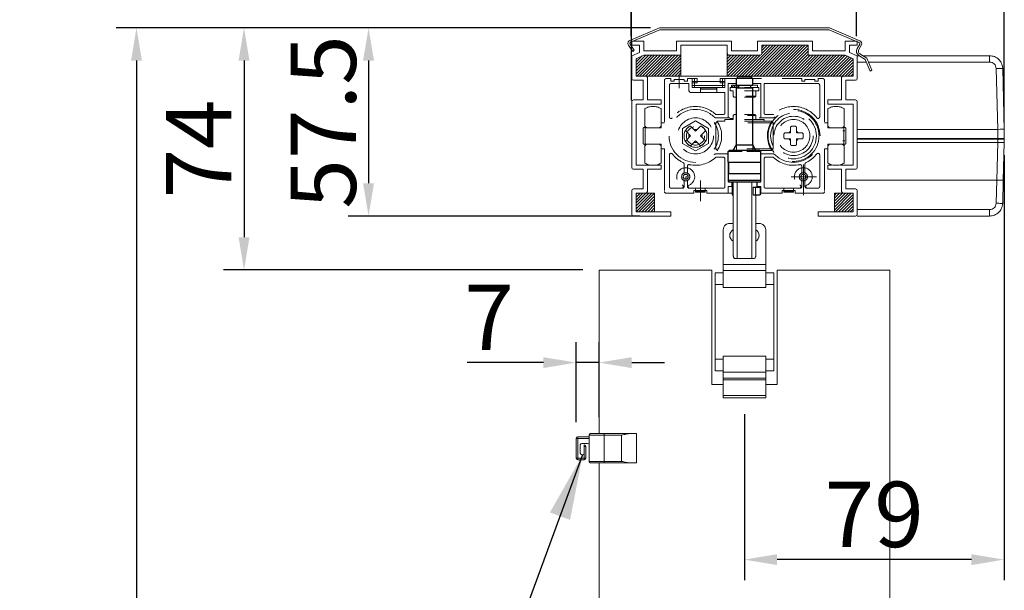
# Model space of a CAD drawing. Units: millimetres. Extents: x 7656 to 10426, y 105 to 2005.
# Drawn here: x 8680 to 8981, y 1181 to 1356 of the extents above; entities that cross this region are included whole.
import ezdxf

# ---------------------------------------------------------------- set-up
doc = ezdxf.new("R2010")
doc.units = ezdxf.units.MM
doc.linetypes.add('HIDDENX2', pattern=[19.05, 12.7, -6.35])
doc.layers.get('0').update_dxf_attribs({"lineweight": 13})
doc.layers.add('1', color=7, linetype='Continuous')
for name, color, linetype, lineweight in [('Continuous', 7, 'Continuous', 13), ('Dimensions', 5, 'Continuous', 9), ('Dimensions @ 10', 5, 'Continuous', 9), ('Dimensions @ 5', 5, 'Continuous', 9), ('Hatch', 9, 'Continuous', 9), ('Hidden', 8, 'HIDDENX2', 9)]:
    doc.layers.add(name, color=color, linetype=linetype, lineweight=lineweight)
doc.styles.get("Standard").update_dxf_attribs({"font": 'MS UI Gothic.ttf', "height": 4})
doc.dimstyles.new('ISO-25', dxfattribs={"dimtxt": 4, "dimasz": 2, "dimexe": 1.25, "dimexo": 1, "dimgap": 0.25, "dimtad": 1, "dimdsep": 46, "dimtxsty": 'Standard', "dimcen": 2.5, "dimadec": 1, "dimazin": 2, "dimtfac": 1, "dimtmove": 0, "dimatfit": 3, "dimfxl": 1, "dimarcsym": 0})
pattern_1 = [(45, (5713.11786, -931.4776), (-0.44901281, 0.44901281), [])]

# ---------------------------------------------------------------- blocks, each defined once
blk = doc.blocks.new('*D54')
at = {"layer": 'Defpoints', "color": 0, "transparency": 16777216}
for p in [(8875.42, 1353.07), (8715.34, 353.07), (8856.89, 353.07)]:
    blk.add_point(p, dxfattribs=at)
at = {"layer": 'Dimensions', "color": 0, "lineweight": -2, "transparency": 16777216}
for p, q in [((8870.42, 1353.07), (8709.09, 1353.07)), ((8715.34, 1343.07), (8715.34, 363.07)), ((8851.89, 353.07), (8709.09, 353.07))]:
    blk.add_line(p, q, dxfattribs=at)
at = {"layer": 'Dimensions', "color": 0, "transparency": 16777216}
for points in [[(8713.68, 1343.07), (8717.01, 1343.07), (8715.34, 1353.07)], [(8713.68, 363.07), (8717.01, 363.07), (8715.34, 353.07)]]:
    blk.add_solid(points, dxfattribs=at)
at = {"layer": 'Dimensions', "color": 0, "transparency": 16777216, "insert": (8700.91, 853.07), "char_height": 20, "attachment_point": 5, "rotation": 90}
blk.add_mtext('ブラインドH', dxfattribs=at)
blk = doc.blocks.new('*D55')
at = {"layer": 'Defpoints', "color": 0, "transparency": 16777216}
for p in [(8877.67, 1353.07), (8786.36, 1295.57), (8874.4, 1295.57)]:
    blk.add_point(p, dxfattribs=at)
at = {"layer": 'Dimensions', "color": 0, "lineweight": -2, "transparency": 16777216}
for p, q in [((8872.67, 1353.07), (8780.11, 1353.07)), ((8786.36, 1343.07), (8786.36, 1305.57)), ((8869.4, 1295.57), (8780.11, 1295.57))]:
    blk.add_line(p, q, dxfattribs=at)
at = {"layer": 'Dimensions', "color": 0, "transparency": 16777216}
for points in [[(8784.69, 1343.07), (8788.02, 1343.07), (8786.36, 1353.07)], [(8784.69, 1305.57), (8788.02, 1305.57), (8786.36, 1295.57)]]:
    blk.add_solid(points, dxfattribs=at)
at = {"layer": 'Dimensions', "color": 0, "transparency": 16777216, "insert": (8775.11, 1324.32), "char_height": 20, "attachment_point": 5, "rotation": 90}
blk.add_mtext('57.5', dxfattribs=at)
blk = doc.blocks.new('*D56')
at = {"layer": 'Defpoints', "color": 0, "transparency": 16777216}
for p in [(8877.67, 1353.07), (8748.26, 1279.07), (8856.89, 1279.07)]:
    blk.add_point(p, dxfattribs=at)
at = {"layer": 'Dimensions', "color": 0, "lineweight": -2, "transparency": 16777216}
for p, q in [((8872.67, 1353.07), (8742.01, 1353.07)), ((8748.26, 1343.07), (8748.26, 1289.07)), ((8851.89, 1279.07), (8742.01, 1279.07))]:
    blk.add_line(p, q, dxfattribs=at)
at = {"layer": 'Dimensions', "color": 0, "transparency": 16777216}
for points in [[(8746.59, 1343.07), (8749.93, 1343.07), (8748.26, 1353.07)], [(8746.59, 1289.07), (8749.93, 1289.07), (8748.26, 1279.07)]]:
    blk.add_solid(points, dxfattribs=at)
at = {"layer": 'Dimensions', "color": 0, "transparency": 16777216, "insert": (8737.01, 1316.07), "char_height": 20, "attachment_point": 5, "rotation": 90}
blk.add_mtext('74', dxfattribs=at)
blk = doc.blocks.new('*D57')
at = {"layer": 'Defpoints', "color": 0, "transparency": 16777216}
for p in [(8935.72, 1399.95), (8866.72, 1345.6), (8935.72, 1345.6)]:
    blk.add_point(p, dxfattribs=at)
at = {"layer": 'Dimensions', "color": 0, "lineweight": -2, "transparency": 16777216}
for p, q in [((8866.72, 1350.6), (8866.72, 1406.2)), ((8935.72, 1350.6), (8935.72, 1406.2)), ((8876.72, 1399.95), (8925.72, 1399.95))]:
    blk.add_line(p, q, dxfattribs=at)
at = {"layer": 'Dimensions', "color": 0, "transparency": 16777216}
for points in [[(8876.72, 1401.61), (8876.72, 1398.28), (8866.72, 1399.95)], [(8925.72, 1401.61), (8925.72, 1398.28), (8935.72, 1399.95)]]:
    blk.add_solid(points, dxfattribs=at)
at = {"layer": 'Dimensions', "color": 0, "transparency": 16777216, "insert": (8901.22, 1411.2), "char_height": 20, "attachment_point": 5}
blk.add_mtext('69', dxfattribs=at)
blk = doc.blocks.new('*D58')
at = {"layer": 'Defpoints', "color": 0, "transparency": 16777216}
for p in [(8980.86, 1319.17), (8901.39, 1240.01), (8901.39, 1190.53)]:
    blk.add_point(p, dxfattribs=at)
at = {"layer": 'Dimensions', "color": 0, "lineweight": -2, "transparency": 16777216}
for p, q in [((8980.86, 1314.17), (8980.86, 1184.28)), ((8901.39, 1235.01), (8901.39, 1184.28)), ((8970.86, 1190.53), (8911.39, 1190.53))]:
    blk.add_line(p, q, dxfattribs=at)
at = {"layer": 'Dimensions', "color": 0, "transparency": 16777216}
for points in [[(8911.39, 1192.19), (8911.39, 1188.86), (8901.39, 1190.53)], [(8970.86, 1192.19), (8970.86, 1188.86), (8980.86, 1190.53)]]:
    blk.add_solid(points, dxfattribs=at)
at = {"layer": 'Dimensions', "color": 0, "transparency": 16777216, "insert": (8941.12, 1201.78), "char_height": 20, "attachment_point": 5}
blk.add_mtext('79', dxfattribs=at)
blk = doc.blocks.new('*D59')
at = {"layer": 'Defpoints', "color": 0, "transparency": 16777216}
for p in [(8866.86, 1431.44), (8866.86, 1325.91), (8980.86, 1319.17)]:
    blk.add_point(p, dxfattribs=at)
at = {"layer": 'Dimensions', "color": 0, "lineweight": -2, "transparency": 16777216}
for p, q in [((8866.86, 1330.91), (8866.86, 1437.69)), ((8980.86, 1324.17), (8980.86, 1437.69)), ((8970.86, 1431.44), (8876.86, 1431.44))]:
    blk.add_line(p, q, dxfattribs=at)
at = {"layer": 'Dimensions', "color": 0, "transparency": 16777216}
for points in [[(8876.86, 1433.11), (8876.86, 1429.78), (8866.86, 1431.44)], [(8970.86, 1433.11), (8970.86, 1429.78), (8980.86, 1431.44)]]:
    blk.add_solid(points, dxfattribs=at)
at = {"layer": 'Dimensions', "color": 0, "transparency": 16777216, "insert": (8923.86, 1442.69), "char_height": 20, "attachment_point": 5}
blk.add_mtext('114', dxfattribs=at)
blk = doc.blocks.new('*D60')
at = {"layer": 'Defpoints', "color": 0, "transparency": 16777216}
for p in [(8849.88, 1250.76), (8849.88, 1227.57), (8856.89, 1229.07)]:
    blk.add_point(p, dxfattribs=at)
at = {"layer": 'Dimensions', "color": 0, "lineweight": -2, "transparency": 16777216}
for p, q in [((8849.88, 1232.57), (8849.88, 1257.01)), ((8856.89, 1234.07), (8856.89, 1257.01)), ((8839.88, 1250.76), (8816.59, 1250.76)), ((8856.89, 1250.76), (8849.88, 1250.76)), ((8866.89, 1250.76), (8876.89, 1250.76))]:
    blk.add_line(p, q, dxfattribs=at)
at = {"layer": 'Dimensions', "color": 0, "transparency": 16777216}
for points in [[(8839.88, 1252.42), (8839.88, 1249.09), (8849.88, 1250.76)], [(8866.89, 1252.42), (8866.89, 1249.09), (8856.89, 1250.76)]]:
    blk.add_solid(points, dxfattribs=at)
at = {"layer": 'Dimensions', "color": 0, "transparency": 16777216, "insert": (8823.23, 1262.01), "char_height": 20, "attachment_point": 5}
blk.add_mtext('7', dxfattribs=at)
blk = doc.blocks.new('*G12366')
at = {"layer": '1', "color": 7, "linetype": 'Continuous', "lineweight": 9}
for p, q in [((57.13, 153.62), (56.62, 154.14)), ((57.84, 153.62), (57.14, 154.32)), ((58.55, 153.62), (57.85, 154.32)), ((58.77, 154.11), (58.55, 154.32))]:
    blk.add_line(p, q, dxfattribs=at)
blk = doc.blocks.new('*G12265')
blk.add_blockref('*G12366', (0, 0))

msp = doc.modelspace()

# ---------------------------------------------------------------- hatches: boundary and pattern name
at = {"layer": 'Hatch'}
h = msp.add_hatch(dxfattribs=at)
h.set_pattern_fill('ANSI31', color=2, scale=0.2)
h.set_pattern_definition(pattern_1)
h.paths.add_polyline_path([(8934.614, 1338.365), (8934.614, 1343.665), (8932.214, 1344.765), (8920.914, 1344.765), (8920.914, 1347.765), (8906.714, 1347.765), (8906.714, 1345.265, -0.4142136), (8906.214, 1344.765), (8896.614, 1344.765, -0.4142136), (8896.114, 1345.265), (8896.114, 1338.365)])
h = msp.add_hatch(dxfattribs=at)
h.set_pattern_fill('ANSI31', color=2, scale=0.2)
h.set_pattern_definition(pattern_1)
h.paths.add_polyline_path([(8881.914, 1344.765), (8870.614, 1344.765), (8868.214, 1343.665), (8868.214, 1338.365), (8881.914, 1338.365)])
h = msp.add_hatch(dxfattribs=at)
h.set_pattern_fill('ANSI31', color=2, scale=0.2)
h.set_pattern_definition(pattern_1)
h.paths.add_polyline_path([(8868.214, 1296.865), (8873.914, 1296.865), (8873.914, 1302.565), (8868.214, 1302.565)])
h = msp.add_hatch(dxfattribs=at)
h.set_pattern_fill('ANSI31', color=2, scale=0.2)
h.set_pattern_definition(pattern_1)
h.paths.add_polyline_path([(8934.614, 1302.565), (8928.914, 1302.565), (8928.914, 1296.865), (8934.614, 1296.865)])

# ---------------------------------------------------------------- linework, layer by layer
for p, q in [((8875.414, 1353.065), (8866.339, 1349.251)), ((8875.414, 1353.065), (8927.414, 1353.065)), ((8927.414, 1353.065), (8936.677, 1349.163)), ((8875.535, 1352.465), (8866.571, 1348.698)), ((8875.535, 1352.465), (8927.293, 1352.465)), ((8927.293, 1352.465), (8936.444, 1348.61)), ((8865.901, 1347.764), (8867.186, 1345.888)), ((8866.396, 1348.103), (8867.681, 1346.227)), ((8936.658, 1348.086), (8935.876, 1346.806)), ((8937.211, 1347.854), (8936.387, 1346.493)), ((8867.186, 1345.888), (8867.681, 1346.227)), ((8936.406, 1344.607), (8938.375, 1343.403)), ((8936.719, 1345.119), (8938.852, 1343.815)), ((8938.375, 1343.403), (8939.86, 1339.898)), ((8938.852, 1343.815), (8940.413, 1340.132)), ((8939.86, 1339.898), (8940.413, 1340.132))]:
    msp.add_line(p, q)
at = {"color": 7, "linetype": 'Continuous', "lineweight": 15}
for p, q in [((8936.474, 1344.565), (8935.836, 1344.565)), ((8976.428, 1344.565), (8937.624, 1344.565)), ((8938.708, 1342.618), (8935.914, 1342.618)), ((8976.428, 1342.618), (8939.359, 1342.618)), ((8978.914, 1322.065), (8978.427, 1340.67)), ((8980.426, 1340.67), (8980.914, 1322.065)), ((8935.914, 1322.065), (8978.914, 1322.065)), ((8978.914, 1319.265), (8978.914, 1322.065)), ((8980.914, 1322.065), (8980.914, 1319.265)), ((8935.914, 1319.265), (8978.914, 1319.265)), ((8978.914, 1319.065), (8935.914, 1319.065)), ((8978.914, 1318.065), (8935.914, 1318.065)), ((8978.612, 1306.538), (8978.914, 1318.065)), ((8978.914, 1319.265), (8980.914, 1319.265)), ((8978.914, 1319.065), (8978.914, 1318.065)), ((8979.814, 1319.265), (8979.814, 1319.065)), ((8980.612, 1306.537), (8980.914, 1318.065)), ((8980.914, 1319.265), (8980.914, 1319.065)), ((8980.914, 1318.065), (8980.914, 1319.065)), ((8897.982, 1283.565), (8897.982, 1306.065)), ((8899.169, 1282.565), (8899.169, 1306.065)), ((8903.669, 1306.065), (8903.669, 1282.565)), ((8978.612, 1306.538), (8932.414, 1306.538)), ((8978.427, 1299.464), (8978.612, 1306.539)), ((8980.426, 1299.461), (8980.612, 1306.537)), ((8904.856, 1302.065), (8904.856, 1283.565)), ((8935.914, 1297.516), (8976.428, 1297.516)), ((8896.887, 1293.314), (8897.982, 1293.314)), ((8904.856, 1293.314), (8905.887, 1293.314)), ((8976.428, 1295.565), (8935.914, 1295.565)), ((8894.887, 1280.733), (8894.887, 1291.314)), ((8907.887, 1280.733), (8907.887, 1291.314)), ((8907.887, 1280.733), (8894.887, 1280.733)), ((8894.887, 1278.946), (8894.887, 1280.733)), ((8899.169, 1282.565), (8898.624, 1282.565)), ((8899.169, 1282.565), (8903.669, 1282.565)), ((8904.214, 1282.565), (8903.669, 1282.565)), ((8907.887, 1278.946), (8907.887, 1280.733)), ((8856.887, 1229.069), (8856.887, 1279.065)), ((8856.887, 1279.065), (8891.414, 1279.065)), ((8891.414, 1244.065), (8891.414, 1279.065)), ((8894.887, 1278.214), (8892.387, 1278.214)), ((8892.387, 1274.63), (8892.387, 1278.214)), ((8907.887, 1278.946), (8894.887, 1278.946)), ((8894.887, 1273.725), (8894.887, 1278.946)), ((8907.887, 1273.725), (8907.887, 1278.946)), ((8910.387, 1278.214), (8907.887, 1278.214)), ((8907.891, 1278.214), (8907.891, 1278.932)), ((8910.387, 1251.784), (8910.387, 1278.214)), ((8911.414, 1279.065), (8911.414, 1244.065)), ((8911.414, 1279.065), (8945.887, 1279.065)), ((8945.887, 353.065), (8945.887, 1279.065)), ((8894.887, 1274.63), (8892.387, 1274.63)), ((8892.387, 1251.798), (8892.387, 1274.63)), ((8910.387, 1274.63), (8907.887, 1274.63)), ((8907.887, 1273.725), (8894.887, 1273.725)), ((8894.887, 1251.798), (8892.387, 1251.798)), ((8892.387, 1248.214), (8892.387, 1251.798)), ((8907.887, 1252.705), (8894.887, 1252.705)), ((8894.887, 1247.844), (8894.887, 1252.705)), ((8907.887, 1247.844), (8907.887, 1252.705)), ((8907.887, 1251.798), (8910.387, 1251.798)), ((8910.387, 1248.214), (8910.387, 1251.798)), ((8892.387, 1248.214), (8894.887, 1248.214)), ((8907.887, 1247.844), (8894.887, 1247.844)), ((8894.887, 1246.014), (8894.887, 1247.844)), ((8910.387, 1248.214), (8907.887, 1248.214)), ((8907.887, 1246.014), (8907.887, 1247.844)), ((8907.887, 1246.014), (8894.887, 1246.014)), ((8894.887, 1245.514), (8894.887, 1246.014)), ((8907.887, 1245.514), (8894.887, 1245.514)), ((8894.887, 1240.714), (8894.887, 1245.514)), ((8907.887, 1245.514), (8907.887, 1246.014)), ((8907.887, 1240.714), (8907.887, 1245.514)), ((8894.887, 1244.065), (8891.414, 1244.065)), ((8911.414, 1244.065), (8907.887, 1244.065)), ((8907.887, 1240.714), (8894.887, 1240.714)), ((8894.887, 1240.714), (8894.887, 1240.014)), ((8907.887, 1240.014), (8894.887, 1240.014)), ((8907.887, 1240.714), (8907.887, 1240.014)), ((8849.882, 1227.569), (8850.382, 1227.569)), ((8849.882, 1227.569), (8849.882, 1221.569)), ((8853.882, 1228.069), (8850.382, 1228.069)), ((8850.382, 1228.069), (8850.382, 1227.569)), ((8850.382, 1227.569), (8853.882, 1227.569)), ((8850.382, 1221.569), (8850.382, 1227.569)), ((8853.882, 1228.569), (8858.465, 1228.569)), ((8853.882, 1228.569), (8853.882, 1227.569)), ((8853.882, 1227.569), (8853.882, 1225.569)), ((8858.465, 1229.069), (8854.382, 1229.069)), ((8866.599, 1229.069), (8858.465, 1229.069)), ((8858.465, 1228.569), (8863.806, 1228.569)), ((8858.465, 1228.569), (8858.465, 1220.569)), ((8863.806, 1228.569), (8863.806, 1220.569)), ((8868.394, 1229.069), (8866.599, 1229.069)), ((8868.394, 1229.069), (8868.394, 1220.069)), ((8851.132, 1225.569), (8851.132, 1223.069)), ((8853.382, 1226.069), (8851.632, 1226.069)), ((8852.382, 1225.569), (8852.382, 1225.069)), ((8852.882, 1225.069), (8852.382, 1225.069)), ((8852.382, 1223.069), (8852.382, 1225.069)), ((8852.882, 1221.569), (8852.882, 1225.069)), ((8853.882, 1225.569), (8853.882, 1220.569)), ((8849.882, 1221.569), (8850.382, 1221.569)), ((8852.382, 1221.569), (8850.382, 1221.569)), ((8850.382, 1221.069), (8850.382, 1221.569)), ((8850.382, 1221.069), (8852.382, 1221.069)), ((8851.632, 1222.569), (8851.882, 1222.569)), ((8852.382, 1223.069), (8852.382, 1221.569)), ((8852.882, 1221.569), (8852.382, 1221.569)), ((8852.382, 1221.069), (8852.382, 1221.569)), ((8858.465, 1220.569), (8853.882, 1220.569)), ((8863.806, 1220.569), (8858.465, 1220.569)), ((8854.382, 1220.069), (8858.465, 1220.069)), ((8856.887, 353.065), (8856.887, 1220.069)), ((8858.465, 1220.069), (8866.599, 1220.069)), ((8868.394, 1220.069), (8866.599, 1220.069))]:
    msp.add_line(p, q, dxfattribs=at)
at = {"color": 8, "linetype": 'Continuous', "lineweight": 15}
for p, q in [((8978.914, 1319.065), (8978.914, 1319.265)), ((8907.891, 1280.719), (8907.887, 1280.719)), ((8907.891, 1278.932), (8907.887, 1278.932))]:
    msp.add_line(p, q, dxfattribs=at)
for centre, radius, start, end in [((8866.726, 1348.329), 1, 112.8, 214.4), ((8866.726, 1348.329), 0.4, 112.8, 214.4), ((8936.289, 1348.241), 0.4, 337.2, 67.2), ((8936.289, 1348.241), 1, 337.2, 67.2), ((8937.241, 1345.972), 1.6, 148.56212, 238.56212), ((8937.241, 1345.972), 1, 148.56212, 238.56212)]:
    msp.add_arc(centre, radius, start, end)
at = {"color": 7, "linetype": 'Continuous', "lineweight": 15}
for centre, radius, start, end in [((8896.887, 1291.314), 2, 129.19477, 180), ((8896.887, 1291.314), 2, 129.19477, 180), ((8896.887, 1291.314), 2, 128.73942, 129.19497), ((8905.887, 1291.314), 2, 50.80503, 51.26058), ((8905.887, 1291.314), 2, 0, 50.80523), ((8905.887, 1291.314), 2, 0, 50.80523), ((8898.887, 1289.614), 2, 116.89683, 242.80348), ((8903.887, 1289.614), 2, 299.28797, 61.01757), ((8850.382, 1227.569), 0.5, 90, 180), ((8851.632, 1225.569), 0.5, 90, 180), ((8852.382, 1225.069), 0.5, 0, 90), ((8853.382, 1225.569), 0.5, 0, 90), ((8850.382, 1221.569), 0.5, 180, 270), ((8851.632, 1223.069), 0.5, 180, 270), ((8851.882, 1223.069), 0.5, 270, 0), ((8852.382, 1221.569), 0.5, 270, 0)]:
    msp.add_arc(centre, radius, start, end, dxfattribs=at)
at = {"color": 7, "linetype": 'Continuous', "lineweight": 15, "extrusion": (0, 0, -1)}
msp.add_ellipse((8978.914, 1322.039), major_axis=(-2, -0.026), ratio=0.0130862, start_param=1.5709962, end_param=3.1416498, dxfattribs=at)
at = {"color": 7, "linetype": 'Continuous', "lineweight": 15}
for points, knots in [([(8980.426, 1340.67), (8980.397, 1340.983), (8980.341, 1341.572), (8979.96, 1342.538), (8979.219, 1343.549), (8977.957, 1344.397), (8976.928, 1344.51), (8976.428, 1344.565)], [0, 0, 0, 0, 0.1527675, 0.2872958, 0.5008078, 0.7570382, 1, 1, 1, 1]), ([(8976.428, 1344.565), (8976.428, 1344.536), (8976.428, 1344.478), (8976.428, 1344.03), (8976.428, 1343.388), (8976.428, 1342.874), (8976.428, 1342.618)], [0, 0, 0, 0, 0.2499997, 0.4999982, 0.7499991, 1, 1, 1, 1]), ([(8978.427, 1340.67), (8978.391, 1340.927), (8978.319, 1341.44), (8977.854, 1342.084), (8977.199, 1342.53), (8976.684, 1342.589), (8976.428, 1342.618)], [0, 0, 0, 0, 0.2498356, 0.5005486, 0.7512676, 1, 1, 1, 1]), ([(8980.426, 1340.67), (8980.396, 1340.676), (8980.336, 1340.688), (8979.873, 1340.693), (8979.213, 1340.688), (8978.689, 1340.676), (8978.427, 1340.67)], [0, 0, 0, 0, 0.2499998, 0.4999991, 0.7499996, 1, 1, 1, 1]), ([(8980.914, 1319.065), (8980.883, 1319.065), (8980.823, 1319.065), (8980.361, 1319.065), (8979.7, 1319.065), (8979.176, 1319.065), (8978.914, 1319.065)], [0, 0, 0, 0, 0.25, 0.5000022, 0.7499999, 1, 1, 1, 1]), ([(8978.914, 1318.065), (8979.148, 1318.063), (8979.521, 1318.059), (8979.993, 1318.055), (8980.34, 1318.054), (8980.614, 1318.055), (8980.853, 1318.059), (8980.89, 1318.063), (8980.914, 1318.065)], [0, 0, 0, 0, 0.2235321, 0.3552643, 0.499999, 0.6446956, 0.7764056, 1, 1, 1, 1]), ([(8978.612, 1306.538), (8978.875, 1306.532), (8979.402, 1306.519), (8980.064, 1306.514), (8980.526, 1306.519), (8980.583, 1306.531), (8980.612, 1306.537)], [0, 0, 0, 0, 0.2500003, 0.5000019, 0.7500006, 1, 1, 1, 1]), ([(8976.428, 1297.516), (8976.684, 1297.545), (8977.2, 1297.604), (8977.856, 1298.051), (8978.319, 1298.695), (8978.391, 1299.208), (8978.427, 1299.464)], [0, 0, 0, 0, 0.2491407, 0.4999969, 0.7509015, 1, 1, 1, 1]), ([(8976.428, 1295.565), (8976.928, 1295.62), (8977.957, 1295.733), (8979.222, 1296.583), (8979.963, 1297.597), (8980.342, 1298.563), (8980.397, 1299.149), (8980.426, 1299.461)], [0, 0, 0, 0, 0.2429721, 0.4992004, 0.7140095, 0.848211, 1, 1, 1, 1]), ([(8978.427, 1299.464), (8978.689, 1299.458), (8979.213, 1299.446), (8979.873, 1299.44), (8980.336, 1299.444), (8980.396, 1299.455), (8980.426, 1299.461)], [0, 0, 0, 0, 0.2499999, 0.5000007, 0.7499979, 1, 1, 1, 1]), ([(8976.428, 1297.516), (8976.428, 1297.259), (8976.428, 1296.745), (8976.428, 1296.101), (8976.428, 1295.653), (8976.428, 1295.594), (8976.428, 1295.565)], [0, 0, 0, 0, 0.2499996, 0.4999993, 0.7499996, 1, 1, 1, 1]), ([(8895.635, 1292.874), (8895.739, 1292.948), (8896.007, 1293.139), (8896.435, 1293.281), (8896.751, 1293.314), (8896.884, 1293.314), (8896.887, 1293.314)], [0, 0, 0, 0, 0.2659082, 0.6913229, 0.9937364, 1, 1, 1, 1]), ([(8905.887, 1293.314), (8905.89, 1293.314), (8906.023, 1293.314), (8906.339, 1293.281), (8906.766, 1293.139), (8907.035, 1292.948), (8907.138, 1292.874)], [0, 0, 0, 0, 0.0062636, 0.3086754, 0.7340911, 1, 1, 1, 1]), ([(8897.982, 1283.565), (8897.986, 1283.461), (8897.994, 1283.253), (8898.062, 1282.975), (8898.175, 1282.756), (8898.345, 1282.61), (8898.506, 1282.568), (8898.607, 1282.566), (8898.624, 1282.565)], [0, 0, 0, 0, 0.1795827, 0.3590617, 0.5414331, 0.7358603, 0.9562147, 1, 1, 1, 1]), ([(8904.214, 1282.565), (8904.323, 1282.579), (8904.51, 1282.602), (8904.7, 1282.804), (8904.809, 1283.073), (8904.851, 1283.347), (8904.855, 1283.511), (8904.856, 1283.565)], [0, 0, 0, 0, 0.2934981, 0.5040929, 0.7155903, 0.9060679, 1, 1, 1, 1]), ([(8854.382, 1229.069), (8854.38, 1229.069), (8854.34, 1229.069), (8854.244, 1229.056), (8854.105, 1228.996), (8853.982, 1228.882), (8853.899, 1228.735), (8853.888, 1228.624), (8853.882, 1228.569)], [0, 0, 0, 0, 0.0087201, 0.1567514, 0.3716848, 0.5823586, 0.7911492, 1, 1, 1, 1]), ([(8858.465, 1229.069), (8858.465, 1229.061), (8858.465, 1229.046), (8858.465, 1228.931), (8858.465, 1228.765), (8858.465, 1228.634), (8858.465, 1228.569)], [0, 0, 0, 0, 0.2500044, 0.500003, 0.7500068, 1, 1, 1, 1]), ([(8863.806, 1228.569), (8864.281, 1228.69), (8865.228, 1228.932), (8866.142, 1229.023), (8866.599, 1229.069)], [0, 0, 0, 0, 0.5005873, 1, 1, 1, 1]), ([(8854.382, 1220.069), (8854.38, 1220.069), (8854.34, 1220.069), (8854.244, 1220.081), (8854.105, 1220.141), (8853.982, 1220.255), (8853.899, 1220.403), (8853.888, 1220.513), (8853.882, 1220.569)], [0, 0, 0, 0, 0.0087201, 0.1567529, 0.3716832, 0.5823576, 0.7911486, 1, 1, 1, 1]), ([(8858.465, 1220.069), (8858.465, 1220.076), (8858.465, 1220.091), (8858.465, 1220.207), (8858.465, 1220.372), (8858.465, 1220.503), (8858.465, 1220.569)], [0, 0, 0, 0, 0.2500044, 0.500003, 0.7500068, 1, 1, 1, 1]), ([(8866.599, 1220.069), (8866.142, 1220.114), (8865.227, 1220.206), (8864.28, 1220.448), (8863.806, 1220.569)], [0, 0, 0, 0, 0.4995721, 1, 1, 1, 1])]:
    msp.add_open_spline(points, degree=3, knots=knots, dxfattribs=at)
at = {"layer": '1', "color": 7, "linetype": 'Continuous', "lineweight": 30}
for p, q in [((8899.415, 1338.065), (8898.915, 1337.565)), ((8903.415, 1338.065), (8899.415, 1338.065)), ((8903.415, 1338.065), (8903.915, 1337.565)), ((8898.915, 1335.565), (8898.915, 1337.565)), ((8898.915, 1335.565), (8903.915, 1335.565)), ((8899.565, 1335.565), (8899.565, 1334.765)), ((8903.265, 1335.565), (8903.265, 1334.765)), ((8903.915, 1335.565), (8903.915, 1337.565)), ((8898.915, 1334.765), (8903.915, 1334.765)), ((8898.915, 1317.297), (8898.915, 1334.765)), ((8903.915, 1317.297), (8903.915, 1334.765)), ((8897.915, 1315.565), (8898.915, 1317.297)), ((8898.915, 1317.297), (8903.915, 1317.297)), ((8904.915, 1315.565), (8903.915, 1317.297)), ((8896.415, 1315.265), (8896.715, 1315.565)), ((8896.415, 1312.065), (8896.415, 1315.265)), ((8906.115, 1315.565), (8896.715, 1315.565)), ((8906.415, 1315.265), (8906.115, 1315.565)), ((8906.415, 1312.065), (8906.415, 1315.265)), ((8896.415, 1312.065), (8906.415, 1312.065)), ((8896.515, 1312.065), (8896.515, 1308.565)), ((8906.315, 1312.065), (8906.315, 1308.565)), ((8896.415, 1308.565), (8906.415, 1308.565)), ((8896.415, 1308.565), (8896.415, 1306.565)), ((8906.415, 1306.565), (8906.415, 1308.565)), ((8896.415, 1306.565), (8906.415, 1306.565)), ((8896.515, 1306.565), (8896.515, 1306.065)), ((8896.515, 1306.065), (8906.315, 1306.065)), ((8897.665, 1306.065), (8897.665, 1302.065)), ((8905.165, 1306.065), (8905.165, 1304.365)), ((8906.315, 1306.565), (8906.315, 1306.065)), ((8897.665, 1302.065), (8897.982, 1302.065)), ((8904.067, 1304.365), (8906.215, 1304.365)), ((8904.067, 1302.065), (8906.215, 1302.065)), ((8906.215, 1304.365), (8906.215, 1302.065))]:
    msp.add_line(p, q, dxfattribs=at)
at = {"layer": '1', "color": 7, "linetype": 'Continuous', "lineweight": 9}
for p, q in [((8898.915, 1337.565), (8903.915, 1337.565)), ((8896.415, 1315.265), (8900.697, 1315.265)), ((8902.173, 1315.265), (8906.415, 1315.265)), ((8896.515, 1306.878), (8896.515, 1308.565)), ((8906.315, 1306.844), (8906.315, 1308.565)), ((8904.067, 1302.065), (8904.067, 1304.365)), ((8904.815, 1304.365), (8904.815, 1302.065))]:
    msp.add_line(p, q, dxfattribs=at)
at = {"layer": 'Continuous'}
for p, q in [((8866.914, 1349.065), (8870.614, 1349.065)), ((8866.914, 1349.065), (8866.914, 1347.765)), ((8866.914, 1347.765), (8869.314, 1347.765)), ((8869.314, 1347.765), (8869.314, 1345.599)), ((8870.614, 1349.065), (8870.614, 1346.065)), ((8880.614, 1349.065), (8897.414, 1349.065)), ((8880.614, 1349.065), (8880.614, 1346.065)), ((8881.914, 1347.765), (8896.114, 1347.765)), ((8881.914, 1347.765), (8881.914, 1344.765)), ((8896.114, 1347.765), (8896.114, 1338.365)), ((8897.414, 1346.065), (8897.414, 1349.065)), ((8905.414, 1349.065), (8922.214, 1349.065)), ((8905.414, 1349.065), (8905.414, 1346.065)), ((8906.714, 1347.765), (8920.914, 1347.765)), ((8906.714, 1347.765), (8906.714, 1345.265)), ((8920.914, 1347.765), (8920.914, 1344.765)), ((8922.214, 1349.065), (8922.214, 1346.065)), ((8932.214, 1349.065), (8932.214, 1346.065)), ((8935.914, 1349.065), (8932.214, 1349.065)), ((8933.514, 1347.765), (8933.514, 1345.599)), ((8935.914, 1347.765), (8933.514, 1347.765)), ((8935.914, 1349.065), (8935.914, 1347.765)), ((8866.914, 1344.499), (8869.314, 1345.599)), ((8866.914, 1337.565), (8866.914, 1344.499)), ((8868.214, 1343.665), (8870.614, 1344.765)), ((8880.614, 1346.065), (8870.614, 1346.065)), ((8881.914, 1344.765), (8870.614, 1344.765)), ((8881.914, 1344.765), (8881.914, 1338.365)), ((8906.214, 1344.765), (8896.614, 1344.765)), ((8905.414, 1346.065), (8897.414, 1346.065)), ((8920.914, 1344.765), (8932.214, 1344.765)), ((8922.214, 1346.065), (8932.214, 1346.065)), ((8934.614, 1343.665), (8932.214, 1344.765)), ((8935.914, 1344.499), (8933.514, 1345.599)), ((8935.914, 1337.565), (8935.914, 1344.499)), ((8868.214, 1338.365), (8868.214, 1343.665)), ((8934.614, 1338.365), (8934.614, 1343.665)), ((8868.214, 1338.365), (8934.614, 1338.365)), ((8871.714, 1331.065), (8871.714, 1337.865)), ((8931.114, 1331.065), (8931.114, 1337.865)), ((8870.414, 1337.065), (8867.414, 1337.065)), ((8870.414, 1331.065), (8870.414, 1337.065)), ((8932.414, 1331.065), (8932.414, 1337.065)), ((8932.414, 1337.065), (8935.414, 1337.065)), ((8866.914, 1310.365), (8866.914, 1330.565)), ((8867.414, 1331.065), (8870.414, 1331.065)), ((8868.214, 1311.165), (8868.214, 1329.765)), ((8868.214, 1329.765), (8875.914, 1329.765)), ((8871.714, 1331.065), (8875.914, 1331.065)), ((8931.114, 1331.065), (8926.914, 1331.065)), ((8934.614, 1329.765), (8926.914, 1329.765)), ((8935.414, 1331.065), (8932.414, 1331.065)), ((8934.614, 1311.165), (8934.614, 1329.765)), ((8935.914, 1310.365), (8935.914, 1330.565)), ((8872.003, 1311.165), (8868.214, 1311.165)), ((8926.914, 1311.165), (8928.003, 1311.165)), ((8930.824, 1311.165), (8934.614, 1311.165)), ((8870.414, 1309.865), (8867.414, 1309.865)), ((8870.414, 1303.865), (8870.414, 1309.865)), ((8871.714, 1303.065), (8871.714, 1309.865)), ((8875.914, 1309.865), (8871.714, 1309.865)), ((8926.914, 1309.865), (8931.114, 1309.865)), ((8931.114, 1303.065), (8931.114, 1309.865)), ((8932.414, 1303.865), (8932.414, 1309.865)), ((8932.414, 1309.865), (8935.414, 1309.865)), ((8866.914, 1296.065), (8866.914, 1303.365)), ((8867.414, 1303.865), (8870.414, 1303.865)), ((8868.214, 1296.865), (8868.214, 1302.565)), ((8868.214, 1302.565), (8871.214, 1302.565)), ((8934.614, 1302.565), (8931.614, 1302.565)), ((8935.414, 1303.865), (8932.414, 1303.865)), ((8934.614, 1296.865), (8934.614, 1302.565)), ((8935.914, 1296.065), (8935.914, 1303.365)), ((8868.214, 1296.865), (8878.914, 1296.865)), ((8878.914, 1295.565), (8878.914, 1296.865)), ((8934.614, 1296.865), (8923.914, 1296.865)), ((8923.914, 1295.565), (8923.914, 1296.865)), ((8867.414, 1295.565), (8878.914, 1295.565)), ((8935.414, 1295.565), (8923.914, 1295.565))]:
    msp.add_line(p, q, dxfattribs=at)
for points in [[(8868.214, 1302.565), (8873.914, 1302.565), (8873.914, 1296.865), (8868.214, 1296.865)], [(8934.614, 1302.565), (8928.914, 1302.565), (8928.914, 1296.865), (8934.614, 1296.865)]]:
    msp.add_lwpolyline(points, close=True, dxfattribs=at)
for centre, radius, start, end in [((8896.614, 1345.265), 0.5, 180, 270), ((8906.214, 1345.265), 0.5, 270, 0), ((8871.214, 1337.865), 0.5, 0, 90), ((8931.614, 1337.865), 0.5, 90, 180), ((8867.414, 1337.565), 0.5, 180, 270), ((8935.414, 1337.565), 0.5, 270, 0), ((8867.414, 1330.565), 0.5, 90, 180), ((8935.414, 1330.565), 0.5, 0, 90), ((8873.414, 1321.065), 10, 261.89039, 278.10961), ((8867.414, 1310.365), 0.5, 180, 270), ((8935.414, 1310.365), 0.5, 270, 0), ((8867.414, 1303.365), 0.5, 90, 180), ((8871.214, 1303.065), 0.5, 270, 0), ((8931.614, 1303.065), 0.5, 180, 270), ((8935.414, 1303.365), 0.5, 0, 90), ((8867.414, 1296.065), 0.5, 180, 270), ((8935.414, 1296.065), 0.5, 270, 0)]:
    msp.add_arc(centre, radius, start, end, dxfattribs=at)
at = {"layer": 'Hidden'}
for p, q in [((8881.415, 1338.718), (8881.415, 1334.651)), ((8899.415, 1338.065), (8898.915, 1337.565)), ((8903.415, 1338.065), (8899.415, 1338.065)), ((8903.415, 1338.065), (8903.915, 1337.565)), ((8876.915, 1337.065), (8876.915, 1324.065)), ((8877.415, 1337.565), (8878.915, 1337.565)), ((8878.415, 1335.565), (8878.415, 1325.896)), ((8878.915, 1337.565), (8878.915, 1336.765)), ((8878.915, 1336.765), (8879.915, 1336.765)), ((8878.915, 1336.065), (8884.415, 1336.065)), ((8882.915, 1337.265), (8879.915, 1337.265)), ((8879.915, 1337.265), (8879.915, 1336.765)), ((8882.915, 1337.265), (8882.915, 1336.765)), ((8882.915, 1336.765), (8883.915, 1336.765)), ((8883.915, 1337.565), (8883.915, 1336.765)), ((8883.915, 1337.565), (8886.915, 1337.565)), ((8884.415, 1336.065), (8884.415, 1333.865)), ((8885.415, 1337.565), (8885.415, 1334.865)), ((8885.415, 1336.665), (8895.415, 1336.665)), ((8886.915, 1336.265), (8885.415, 1336.265)), ((8895.415, 1335.465), (8885.415, 1335.465)), ((8885.415, 1334.865), (8895.415, 1334.865)), ((8886.115, 1337.565), (8886.115, 1334.865)), ((8886.915, 1337.565), (8886.915, 1336.265)), ((8887.915, 1334.865), (8887.915, 1333.365)), ((8888.015, 1334.865), (8888.015, 1334.465)), ((8892.815, 1334.865), (8892.815, 1334.465)), ((8892.915, 1334.865), (8892.915, 1333.365)), ((8893.915, 1337.565), (8918.915, 1337.565)), ((8893.915, 1337.565), (8893.915, 1336.265)), ((8893.915, 1336.265), (8895.415, 1336.265)), ((8894.715, 1337.565), (8894.715, 1334.865)), ((8895.415, 1337.565), (8895.415, 1334.865)), ((8896.415, 1336.065), (8896.415, 1325.565)), ((8898.915, 1336.065), (8896.415, 1336.065)), ((8897.015, 1334.865), (8899.565, 1334.865)), ((8897.015, 1334.865), (8897.015, 1333.865)), ((8897.415, 1335.565), (8897.415, 1334.865)), ((8897.415, 1335.565), (8905.415, 1335.565)), ((8898.915, 1335.565), (8898.915, 1337.565)), ((8898.915, 1315.565), (8898.915, 1334.865)), ((8899.565, 1335.565), (8899.565, 1334.765)), ((8901.415, 1334.865), (8905.815, 1334.865)), ((8903.265, 1335.565), (8903.265, 1334.765)), ((8903.915, 1335.565), (8903.915, 1337.565)), ((8903.915, 1336.065), (8906.415, 1336.065)), ((8903.915, 1326.565), (8903.915, 1334.865)), ((8905.415, 1335.565), (8905.415, 1334.865)), ((8905.815, 1334.865), (8905.815, 1333.865)), ((8906.415, 1336.065), (8906.415, 1325.565)), ((8907.415, 1336.065), (8923.915, 1336.065)), ((8907.415, 1336.065), (8907.415, 1327.065)), ((8923.915, 1336.065), (8918.415, 1336.065)), ((8918.915, 1337.565), (8918.915, 1336.765)), ((8919.915, 1336.765), (8918.915, 1336.765)), ((8919.915, 1337.265), (8922.915, 1337.265)), ((8919.915, 1337.265), (8919.915, 1336.765)), ((8922.915, 1337.265), (8922.915, 1336.765)), ((8923.915, 1336.765), (8922.915, 1336.765)), ((8923.915, 1337.565), (8923.915, 1336.765)), ((8923.915, 1337.565), (8925.415, 1337.565)), ((8924.415, 1335.565), (8924.415, 1325.896)), ((8925.915, 1337.065), (8925.915, 1324.065)), ((8884.915, 1333.365), (8895.415, 1333.365)), ((8887.915, 1334.365), (8892.915, 1334.365)), ((8892.815, 1334.465), (8888.015, 1334.465)), ((8895.415, 1333.365), (8895.415, 1327.065)), ((8897.915, 1333.865), (8897.015, 1333.865)), ((8897.915, 1333.865), (8897.915, 1332.165)), ((8897.915, 1332.165), (8898.215, 1331.865)), ((8898.915, 1331.865), (8898.215, 1331.865)), ((8898.915, 1334.765), (8903.915, 1334.765)), ((8901.415, 1333.865), (8905.815, 1333.865)), ((8901.415, 1331.865), (8904.615, 1331.865)), ((8904.915, 1332.165), (8901.829, 1332.165)), ((8904.615, 1331.865), (8904.915, 1332.165)), ((8904.915, 1333.865), (8904.915, 1332.165)), ((8875.914, 1331.065), (8875.914, 1329.765)), ((8926.914, 1331.065), (8926.914, 1329.765)), ((8870.915, 1328.397), (8870.915, 1322.661)), ((8875.915, 1322.565), (8875.915, 1328.394)), ((8894.915, 1326.565), (8892.838, 1326.565)), ((8898.215, 1326.565), (8897.915, 1326.265)), ((8897.915, 1325.065), (8897.915, 1326.265)), ((8898.915, 1326.565), (8898.215, 1326.565)), ((8901.415, 1326.565), (8904.615, 1326.565)), ((8902.286, 1326.265), (8904.915, 1326.265)), ((8903.915, 1326.565), (8903.915, 1315.565)), ((8904.615, 1326.565), (8904.915, 1326.265)), ((8904.915, 1325.065), (8904.915, 1326.265)), ((8907.915, 1326.565), (8909.993, 1326.565)), ((8926.915, 1322.565), (8926.915, 1328.394)), ((8931.915, 1328.397), (8931.915, 1322.661)), ((8871.415, 1322.565), (8870.915, 1323.065)), ((8871.015, 1322.828), (8871.015, 1317.272)), ((8875.415, 1322.565), (8875.915, 1323.065)), ((8876.915, 1324.065), (8875.915, 1324.065)), ((8886.415, 1324.665), (8882.432, 1322.365)), ((8884.995, 1322.971), (8886.415, 1321.55)), ((8890.399, 1322.365), (8886.415, 1324.665)), ((8887.836, 1322.971), (8886.415, 1321.55)), ((8893.115, 1324.565), (8892.615, 1324.065)), ((8892.615, 1324.065), (8892.615, 1316.065)), ((8896.88, 1325.565), (8892.784, 1325.565)), ((8895.415, 1324.565), (8893.115, 1324.565)), ((8895.415, 1324.565), (8895.415, 1325.065)), ((8897.915, 1325.065), (8895.415, 1325.065)), ((8898.03, 1325.415), (8896.894, 1325.415)), ((8901.415, 1325.065), (8907.415, 1325.065)), ((8909.715, 1324.565), (8901.415, 1324.565)), ((8902.417, 1324.065), (8910.215, 1324.065)), ((8905.919, 1325.565), (8910.047, 1325.565)), ((8907.415, 1324.565), (8907.415, 1325.065)), ((8909.715, 1324.565), (8910.215, 1324.065)), ((8910.215, 1324.065), (8910.215, 1316.065)), ((8915.965, 1323.015), (8916.865, 1323.015)), ((8925.915, 1324.065), (8926.915, 1324.065)), ((8927.415, 1322.565), (8926.915, 1323.065)), ((8931.415, 1322.565), (8931.915, 1323.065)), ((8931.815, 1322.828), (8931.815, 1317.272)), ((8870.415, 1322.487), (8870.415, 1317.643)), ((8875.915, 1322.565), (8871.415, 1322.565)), ((8882.432, 1322.365), (8882.432, 1317.765)), ((8883.51, 1321.486), (8884.931, 1320.065)), ((8883.51, 1318.644), (8884.931, 1320.065)), ((8889.321, 1321.486), (8887.9, 1320.065)), ((8889.321, 1318.644), (8887.9, 1320.065)), ((8890.399, 1317.765), (8890.399, 1322.365)), ((8913.465, 1320.515), (8913.465, 1319.615)), ((8913.965, 1321.015), (8915.465, 1321.015)), ((8915.465, 1322.515), (8915.465, 1321.015)), ((8917.365, 1322.515), (8917.365, 1321.015)), ((8917.365, 1321.015), (8918.865, 1321.015)), ((8919.365, 1320.515), (8919.365, 1319.615)), ((8926.915, 1322.565), (8931.415, 1322.565)), ((8931.54, 1321.565), (8932.147, 1321.565)), ((8932.415, 1322.487), (8932.415, 1317.643)), ((8871.415, 1317.565), (8870.915, 1317.065)), ((8870.915, 1311.734), (8870.915, 1317.47)), ((8875.915, 1317.565), (8871.415, 1317.565)), ((8875.415, 1317.565), (8875.915, 1317.065)), ((8875.915, 1317.565), (8875.915, 1311.736)), ((8882.432, 1317.765), (8886.415, 1315.465)), ((8884.995, 1317.159), (8886.415, 1318.58)), ((8887.836, 1317.159), (8886.415, 1318.58)), ((8886.415, 1315.465), (8890.399, 1317.765)), ((8913.965, 1319.115), (8915.465, 1319.115)), ((8915.465, 1319.115), (8915.465, 1317.615)), ((8915.965, 1317.115), (8916.865, 1317.115)), ((8917.365, 1319.115), (8917.365, 1317.615)), ((8917.365, 1319.115), (8918.865, 1319.115)), ((8926.915, 1317.565), (8926.915, 1311.736)), ((8927.415, 1317.565), (8926.915, 1317.065)), ((8926.915, 1317.565), (8931.415, 1317.565)), ((8931.415, 1317.565), (8931.915, 1317.065)), ((8931.54, 1318.565), (8932.147, 1318.565)), ((8931.915, 1311.734), (8931.915, 1317.47)), ((8876.915, 1316.065), (8875.915, 1316.065)), ((8876.915, 1316.065), (8876.915, 1303.065)), ((8878.415, 1314.234), (8878.415, 1304.565)), ((8892.615, 1316.065), (8893.115, 1315.565)), ((8896.415, 1314.565), (8892.784, 1314.565)), ((8909.715, 1315.565), (8893.115, 1315.565)), ((8896.415, 1315.265), (8896.715, 1315.565)), ((8896.415, 1315.265), (8900.697, 1315.265)), ((8896.415, 1315.265), (8896.415, 1306.065)), ((8902.117, 1316.065), (8910.215, 1316.065)), ((8902.173, 1315.265), (8906.415, 1315.265)), ((8906.415, 1315.265), (8906.115, 1315.565)), ((8906.415, 1306.065), (8906.415, 1315.265)), ((8906.415, 1314.565), (8910.047, 1314.565)), ((8909.715, 1315.565), (8910.215, 1316.065)), ((8924.415, 1314.234), (8924.415, 1304.565)), ((8925.915, 1316.065), (8926.915, 1316.065)), ((8925.915, 1316.065), (8925.915, 1303.065)), ((8875.914, 1311.165), (8874.824, 1311.165)), ((8875.914, 1311.165), (8875.914, 1309.865)), ((8882.915, 1311.448), (8882.915, 1309.001)), ((8883.915, 1310.778), (8883.915, 1309.001)), ((8894.915, 1313.565), (8892.838, 1313.565)), ((8895.415, 1313.065), (8895.415, 1304.565)), ((8896.415, 1312.065), (8906.415, 1312.065)), ((8896.515, 1312.065), (8896.515, 1308.565)), ((8906.315, 1312.065), (8906.315, 1308.565)), ((8907.415, 1313.065), (8907.415, 1304.565)), ((8907.915, 1313.565), (8909.993, 1313.565)), ((8918.915, 1310.778), (8918.915, 1309.001)), ((8919.415, 1311.271), (8919.415, 1301.962)), ((8919.915, 1311.448), (8919.915, 1309.001)), ((8926.914, 1311.165), (8926.914, 1309.865)), ((8896.415, 1308.565), (8906.415, 1308.565)), ((8882.915, 1304.565), (8882.915, 1306.129)), ((8883.814, 1307.565), (8883.415, 1307.565)), ((8883.415, 1307.565), (8883.415, 1307.082)), ((8883.915, 1304.565), (8883.915, 1306.129)), ((8887.915, 1306.477), (8887.915, 1300.06)), ((8896.415, 1306.565), (8906.415, 1306.565)), ((8896.415, 1306.065), (8906.415, 1306.065)), ((8896.515, 1306.565), (8896.515, 1306.065)), ((8897.565, 1306.065), (8897.565, 1304.565)), ((8897.665, 1306.065), (8897.665, 1302.065)), ((8905.165, 1306.065), (8905.165, 1304.365)), ((8905.265, 1306.065), (8905.265, 1304.565)), ((8906.315, 1306.565), (8906.315, 1306.045)), ((8915.693, 1307.565), (8923.465, 1307.565)), ((8918.915, 1304.565), (8918.915, 1306.129)), ((8919.915, 1304.565), (8919.915, 1306.129)), ((8885.915, 1302.565), (8877.415, 1302.565)), ((8882.415, 1304.065), (8878.915, 1304.065)), ((8894.915, 1304.065), (8884.415, 1304.065)), ((8889.915, 1303.365), (8885.915, 1303.365)), ((8885.915, 1303.365), (8885.915, 1302.565)), ((8886.415, 1304.065), (8886.415, 1302.865)), ((8889.415, 1303.165), (8886.415, 1303.165)), ((8889.415, 1302.865), (8886.415, 1302.865)), ((8889.415, 1302.865), (8889.415, 1304.065)), ((8889.915, 1302.565), (8889.915, 1303.365)), ((8897.665, 1302.565), (8889.915, 1302.565)), ((8896.415, 1304.565), (8896.415, 1302.565)), ((8896.415, 1304.565), (8897.665, 1304.565)), ((8897.665, 1302.065), (8897.982, 1302.065)), ((8904.815, 1304.365), (8904.815, 1302.065)), ((8905.165, 1304.565), (8906.415, 1304.565)), ((8906.215, 1304.365), (8906.215, 1302.065)), ((8906.215, 1302.565), (8912.915, 1302.565)), ((8906.415, 1304.565), (8906.415, 1302.565)), ((8907.915, 1304.065), (8918.415, 1304.065)), ((8912.915, 1302.565), (8912.915, 1303.365)), ((8912.915, 1303.365), (8916.915, 1303.365)), ((8913.415, 1302.865), (8913.415, 1304.065)), ((8913.415, 1303.165), (8916.415, 1303.165)), ((8913.415, 1302.865), (8916.415, 1302.865)), ((8916.415, 1304.065), (8916.415, 1302.865)), ((8916.915, 1303.365), (8916.915, 1302.565)), ((8916.915, 1302.565), (8925.415, 1302.565)), ((8920.415, 1304.065), (8923.915, 1304.065))]:
    msp.add_line(p, q, dxfattribs=at)
for centre, radius in [((8916.415, 1320.065), 7.8), ((8916.415, 1320.065), 7), ((8916.415, 1320.065), 6), ((8886.415, 1320.065), 5.5), ((8886.415, 1320.065), 3.5), ((8886.415, 1320.065), 2.8), ((8916.415, 1320.065), 5), ((8883.415, 1307.565), 1.25), ((8883.415, 1307.565), 0.75), ((8919.415, 1307.565), 1.25), ((8919.415, 1307.565), 0.75)]:
    msp.add_circle(centre, radius, dxfattribs=at)
for centre, radius, start, end in [((8877.415, 1337.065), 0.5, 90, 180), ((8878.915, 1335.565), 0.5, 90, 180), ((8923.915, 1335.565), 0.5, 0, 90), ((8925.415, 1337.065), 0.5, 0, 90), ((8884.915, 1333.865), 0.5, 180, 270), ((8873.414, 1324.065), 5, 59.97456, 120.02544), ((8886.415, 1320.065), 9, 47.4631, 142.13636), ((8916.415, 1320.065), 9, 37.86365, 132.5369), ((8929.417, 1324.065), 5, 59.97456, 120.02544), ((8886.415, 1320.065), 8.1, 45.58469, 314.41531), ((8878.915, 1325.896), 0.5, 180, 322.13636), ((8892.784, 1326.565), 1, 225.58469, 270), ((8892.838, 1327.065), 0.5, 227.4631, 270), ((8894.915, 1327.065), 0.5, 270, 0), ((8907.915, 1327.065), 0.5, 180, 270), ((8909.993, 1327.065), 0.5, 270, 312.5369), ((8910.047, 1326.565), 1, 270, 314.41531), ((8916.415, 1320.065), 8.1, 225.58469, 134.41531), ((8923.915, 1325.896), 0.5, 217.86365, 0), ((8886.415, 1320.065), 3.45, 121.22585, 148.77415), ((8884.782, 1322.759), 0.3, 45, 121.22585), ((8888.048, 1322.759), 0.3, 58.77415, 135), ((8886.415, 1320.065), 3.45, 31.22585, 58.77415), ((8886.415, 1320.065), 7, 324.14654, 35.85346), ((8886.415, 1320.065), 8, 325.90961, 33.78715), ((8916.415, 1320.065), 8, 146.21285, 214.09039), ((8915.965, 1322.515), 0.5, 90, 180), ((8916.865, 1322.515), 0.5, 360, 90), ((8871.015, 1321.565), 1.1, 65.38002, 123.05574), ((8883.722, 1321.698), 0.3, 148.77415, 225), ((8886.415, 1320.065), 2, 166.66824, 193.33176), ((8886.415, 1320.065), 2, 76.66824, 103.33176), ((8886.415, 1320.065), 2, 346.66824, 13.33176), ((8889.109, 1321.698), 0.3, 315, 31.22585), ((8913.965, 1320.515), 0.5, 90, 180), ((8916.415, 1320.065), 1.7, 123.97448, 146.02552), ((8916.415, 1320.065), 1.7, 33.97448, 56.02552), ((8918.865, 1320.515), 0.5, 0, 90), ((8931.815, 1321.565), 1.1, 56.94427, 114.61998), ((8871.015, 1318.565), 1.1, 236.94426, 294.61998), ((8883.722, 1318.432), 0.3, 135, 211.22585), ((8886.415, 1320.065), 3.45, 211.22585, 238.77415), ((8884.782, 1317.372), 0.3, 238.77415, 315), ((8886.415, 1320.065), 2, 256.66824, 283.33176), ((8888.048, 1317.372), 0.3, 225, 301.22585), ((8886.415, 1320.065), 3.45, 301.22585, 328.77415), ((8889.109, 1318.432), 0.3, 328.77415, 45), ((8913.965, 1319.615), 0.5, 180, 270), ((8916.415, 1320.065), 1.7, 213.97448, 236.02552), ((8915.965, 1317.615), 0.5, 180, 270), ((8916.865, 1317.615), 0.5, 270, 0), ((8916.415, 1320.065), 1.7, 303.97448, 326.02552), ((8918.865, 1319.615), 0.5, 270, 0), ((8931.815, 1318.565), 1.1, 245.38002, 303.05573), ((8878.915, 1314.234), 0.5, 37.86364, 180), ((8886.415, 1320.065), 9, 217.86364, 245.09894), ((8892.784, 1313.565), 1, 90, 134.41531), ((8910.047, 1313.565), 1, 45.58469, 90), ((8916.415, 1320.065), 9, 294.90106, 322.13635), ((8923.915, 1314.234), 0.5, 0, 142.13635), ((8873.414, 1316.065), 5, 239.97456, 300.02544), ((8882.415, 1311.448), 0.5, 0, 65.09894), ((8884.415, 1310.778), 0.5, 77.8468, 180), ((8886.415, 1320.065), 9, 257.8468, 312.5369), ((8892.838, 1313.065), 0.5, 90, 132.5369), ((8894.915, 1313.065), 0.5, 0, 90), ((8907.915, 1313.065), 0.5, 90, 180), ((8909.993, 1313.065), 0.5, 47.4631, 90), ((8916.415, 1320.065), 9, 227.4631, 282.1532), ((8918.415, 1310.778), 0.5, 0, 102.1532), ((8920.415, 1311.448), 0.5, 114.90106, 180), ((8929.417, 1316.065), 5, 239.97456, 299.97457), ((8883.415, 1307.565), 2.75, 292.61987, 247.38013), ((8882.415, 1309.001), 0.5, 304.8499, 0), ((8884.415, 1309.001), 0.5, 180, 235.1501), ((8919.415, 1307.565), 2.75, 292.61987, 247.38013), ((8918.415, 1309.001), 0.5, 304.8499, 0), ((8920.415, 1309.001), 0.5, 180, 235.1501), ((8882.165, 1304.565), 0.5, 270, 67.38013), ((8882.415, 1306.129), 0.5, 0, 55.1501), ((8884.415, 1306.129), 0.5, 124.8499, 180), ((8884.665, 1304.565), 0.5, 112.61987, 270), ((8918.165, 1304.565), 0.5, 270, 67.38013), ((8918.415, 1306.129), 0.5, 0, 55.1501), ((8920.415, 1306.129), 0.5, 124.8499, 180), ((8920.665, 1304.565), 0.5, 112.61987, 270), ((8877.415, 1303.065), 0.5, 180, 270), ((8878.915, 1304.565), 0.5, 180, 270), ((8882.415, 1304.565), 0.5, 270, 0), ((8884.415, 1304.565), 0.5, 180, 270), ((8894.915, 1304.565), 0.5, 270, 0), ((8907.915, 1304.565), 0.5, 180, 270), ((8918.415, 1304.565), 0.5, 270, 0), ((8920.415, 1304.565), 0.5, 180, 270), ((8923.915, 1304.565), 0.5, 270, 0), ((8925.415, 1303.065), 0.5, 270, 0)]:
    msp.add_arc(centre, radius, start, end, dxfattribs=at)

# ---------------------------------------------------------------- block references
msp.add_blockref('*G12265', (8840.8, 1181.247), dxfattribs=at)

# ---------------------------------------------------------------- dimensions: what is measured, and where the dimension line sits
at = {"layer": 'Dimensions @ 5'}
for base, p1, p2, override, picture, middle in [((8866.856, 1431.445), (8980.856, 1319.165), (8866.856, 1325.913), {"dimscale": 5, "dimdec": 0, "dimtix": 0, "dimtofl": 1, "dimtmove": 0, "dimatfit": 3}, '*D59', (8923.856, 1442.695)), ((8935.718, 1399.948), (8866.718, 1345.598), (8935.718, 1345.598), {"dimscale": 5, "dimtix": 0, "dimtofl": 1, "dimtmove": 0, "dimatfit": 3}, '*D57', (8901.218, 1411.198)), ((8901.387, 1190.528), (8980.856, 1319.165), (8901.387, 1240.014), {"dimscale": 5, "dimdec": 0, "dimtix": 0, "dimtofl": 1, "dimtmove": 0, "dimatfit": 3}, '*D58', (8941.121, 1201.778))]:
    dim = msp.add_linear_dim(base=base, p1=p1, p2=p2, dimstyle='ISO-25', override=override, dxfattribs=at)
    dim.commit()
    dim.dimension.update_dxf_attribs({"geometry": picture, "text_midpoint": middle})
dim = msp.add_linear_dim(base=(8715.342, 353.065), p1=(8875.418, 1353.065), p2=(8856.887, 353.065), angle=90, text='ブラインドH', dimstyle='ISO-25', override={"dimscale": 5, "dimtix": 0, "dimtofl": 1, "dimtmove": 0, "dimatfit": 3}, dxfattribs=at)
dim.commit()
dim.dimension.update_dxf_attribs({"geometry": '*D54', "text_midpoint": (8700.91, 853.065)})
for base, p1, p2, angle, override, picture, middle in [((8748.26, 1279.065), (8877.668, 1353.065), (8856.887, 1279.065), 90, {"dimscale": 5, "dimtix": 0, "dimtofl": 1, "dimtmove": 0, "dimatfit": 3}, '*D56', (8737.01, 1316.065)), ((8786.356, 1295.565), (8877.668, 1353.065), (8874.395, 1295.565), 90, {"dimscale": 5, "dimtix": 0, "dimtofl": 1, "dimtmove": 0, "dimatfit": 3}, '*D55', (8775.106, 1324.315)), ((8849.882, 1250.757), (8856.887, 1229.069), (8849.882, 1227.569), 180, {"dimscale": 5, "dimdec": 0, "dimtix": 0, "dimtofl": 1, "dimtmove": 0, "dimatfit": 3}, '*D60', (8823.235, 1262.007))]:
    dim = msp.add_linear_dim(base=base, p1=p1, p2=p2, angle=angle, dimstyle='ISO-25', override=override, dxfattribs=at)
    dim.commit()
    dim.dimension.update_dxf_attribs({"geometry": picture, "text_midpoint": middle})

# ---------------------------------------------------------------- leaders
at = {"layer": 'Dimensions @ 10', "annotation_type": 0, "has_hookline": 1, "hookline_direction": 1, "text_width": 126.023}
msp.add_leader([(8851.882, 1222.569), (8823.515, 1145.782), (8808.129, 1145.782)], dimstyle='ISO-25', override={"dimscale": 10, "dimgap": 0.25, "dimtad": 0}, dxfattribs=at)

doc.saveas('drawing.dxf')
